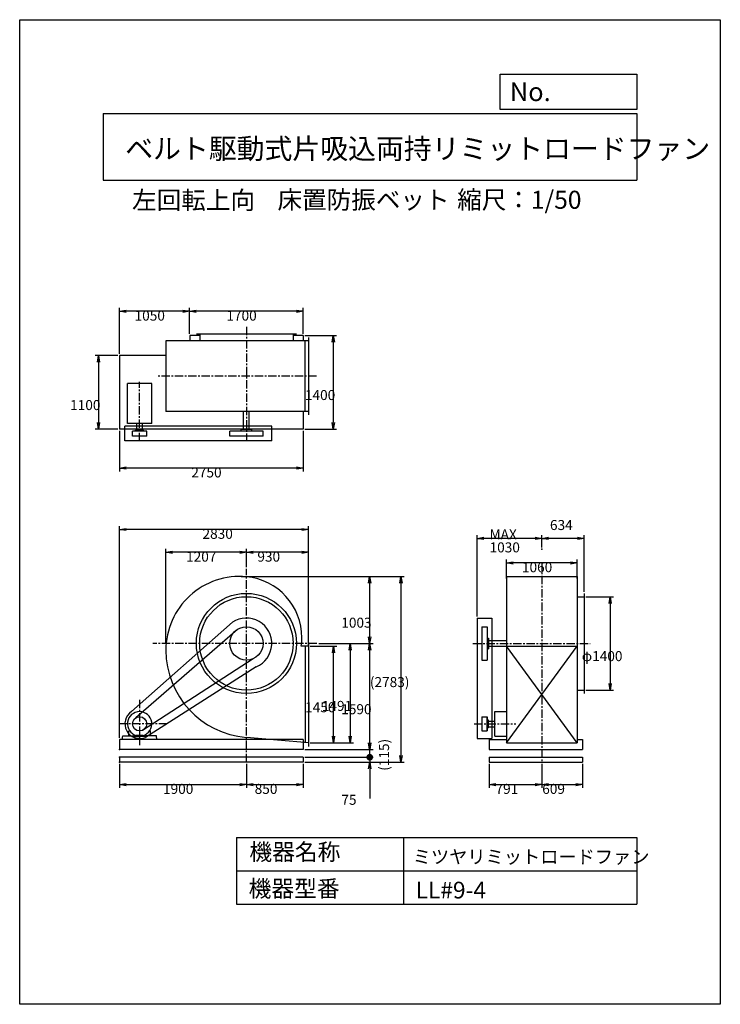
# Model space of a CAD drawing. Extents: x 0 to 10500, y 0 to 14750.
import ezdxf

# ---------------------------------------------------------------- set-up
doc = ezdxf.new("R2010")
doc.units = 0
doc.header["$LTSCALE"] = 100
doc.linetypes.add('CENTER', pattern=[2, 1.25, -0.25, 0.25, -0.25])
doc.layers.get('0').update_dxf_attribs({"linetype": 'CONTINUOUS'})
doc.layers.get('DEFPOINTS').update_dxf_attribs({"linetype": 'CONTINUOUS'})
for name, color, linetype in [('1', 4, 'CONTINUOUS'), ('2', 3, 'CENTER'), ('3', 2, 'CONTINUOUS'), ('4', 7, 'CONTINUOUS')]:
    doc.layers.add(name, color=color, linetype=linetype)
doc.styles.get("Standard").update_dxf_attribs({"font": 'simplex.shx', "bigfont": 'extfont.shx'})
doc.dimstyles.get("Standard").update_dxf_attribs({"dimtxt": 2.5, "dimasz": 2.5, "dimexe": 1.25, "dimexo": 0.625, "dimtad": 1, "dimcen": 2.5, "dimazin": 3, "dimtfac": 1, "dimtmove": 0, "dimatfit": 3})

# ---------------------------------------------------------------- blocks, each defined once
blk = doc.blocks.new('_OPEN')
at = {"color": 0, "linetype": 'BYBLOCK'}
for p, q in [((-1, 0.17), (0, 0)), ((0, 0), (-1, -0.17)), ((0, 0), (-1, 0))]:
    blk.add_line(p, q, dxfattribs=at)
blk = doc.blocks.new('*D2')
at = {"layer": '3', "color": 0}
for p, q in [((7297, 6379), (7297, 6663)), ((8357, 6379), (8357, 6663)), ((8257, 6613), (7397, 6613))]:
    blk.add_line(p, q, dxfattribs=at)
at = {"layer": 'DEFPOINTS', "color": 0}
for p in [(7297, 6613), (7297, 6354), (8357, 6354)]:
    blk.add_point(p, dxfattribs=at)
at = {"layer": '3', "color": 0, "xscale": 100, "yscale": 100, "zscale": 100, "rotation": 180}
blk.add_blockref('_OPEN', (7297, 6613), dxfattribs=at)
at = {"layer": '3', "color": 0, "xscale": 100, "yscale": 100, "zscale": 100}
blk.add_blockref('_OPEN', (8357, 6613), dxfattribs=at)
at = {"layer": '3', "color": 0}
blk.add_text('1060', height=150, dxfattribs=at).set_placement((7527, 6473))
blk = doc.blocks.new('*D3')
at = {"color": 0, "linetype": 'BYBLOCK'}
for p, q in [((7827, 6842), (7827, 7030)), ((8361, 6980), (7927, 6980)), ((8461, 6181), (8461, 7030))]:
    blk.add_line(p, q, dxfattribs=at)
at = {"layer": 'DEFPOINTS', "color": 0, "linetype": 'BYBLOCK'}
for p in [(7827, 6980), (7827, 6817), (8461, 6156)]:
    blk.add_point(p, dxfattribs=at)
at = {"color": 0, "linetype": 'BYBLOCK', "xscale": 100, "yscale": 100, "zscale": 100, "rotation": 180}
blk.add_blockref('_OPEN', (7827, 6980), dxfattribs=at)
at = {"color": 0, "linetype": 'BYBLOCK', "xscale": 100, "yscale": 100, "zscale": 100}
blk.add_blockref('_OPEN', (8461, 6980), dxfattribs=at)
at = {"layer": '3', "color": 0}
blk.add_text('634', height=150, dxfattribs=at).set_placement((7947, 7105))
blk = doc.blocks.new('*D4')
at = {"layer": '3', "color": 0}
for p, q in [((6857, 5811), (6857, 7030)), ((7727, 6980), (6957, 6980)), ((7827, 6842), (7827, 7030))]:
    blk.add_line(p, q, dxfattribs=at)
at = {"layer": 'DEFPOINTS', "color": 0}
for p in [(6857, 6980), (7827, 6817), (6857, 5786)]:
    blk.add_point(p, dxfattribs=at)
at = {"layer": '3', "color": 0, "xscale": 100, "yscale": 100, "zscale": 100, "rotation": 180}
blk.add_blockref('_OPEN', (6857, 6980), dxfattribs=at)
at = {"layer": '3', "color": 0, "xscale": 100, "yscale": 100, "zscale": 100}
blk.add_blockref('_OPEN', (7827, 6980), dxfattribs=at)
at = {"layer": '3', "color": 0}
for s, p in [('MAX', (7042, 6965)), ('1030', (7042, 6770))]:
    blk.add_text(s, height=150, dxfattribs=at).set_placement(p)
blk = doc.blocks.new('*D5')
at = {"layer": '3', "color": 0}
for p, q in [((8486, 6106), (8899, 6106)), ((8849, 6006), (8849, 4806)), ((8486, 4706), (8899, 4706))]:
    blk.add_line(p, q, dxfattribs=at)
at = {"layer": 'DEFPOINTS', "color": 0}
for p in [(8461, 6106), (8461, 4706), (8849, 4706)]:
    blk.add_point(p, dxfattribs=at)
at = {"layer": '3', "color": 0, "xscale": 100, "yscale": 100, "zscale": 100}
for p, rotation in [((8849, 6106), 90), ((8849, 4706), 270)]:
    blk.add_blockref('_OPEN', p, dxfattribs=dict(at, rotation=rotation))
at = {"layer": '3', "color": 0}
blk.add_text('φ1400', height=150, dxfattribs=at).set_placement((8424, 5141))
blk = doc.blocks.new('*D6')
at = {"layer": '3', "color": 0}
for p, q in [((2547, 10043), (2547, 10432)), ((4147, 10382), (2647, 10382)), ((4247, 10043), (4247, 10432))]:
    blk.add_line(p, q, dxfattribs=at)
at = {"layer": 'DEFPOINTS', "color": 0}
for p in [(2547, 10382), (2547, 10018), (4247, 10018)]:
    blk.add_point(p, dxfattribs=at)
at = {"layer": '3', "color": 0, "xscale": 100, "yscale": 100, "zscale": 100, "rotation": 180}
blk.add_blockref('_OPEN', (2547, 10382), dxfattribs=at)
at = {"layer": '3', "color": 0, "xscale": 100, "yscale": 100, "zscale": 100}
blk.add_blockref('_OPEN', (4247, 10382), dxfattribs=at)
at = {"layer": '3', "color": 0}
blk.add_text('1700', height=150, dxfattribs=at).set_placement((3098, 10242))
blk = doc.blocks.new('*D7')
at = {"layer": '3', "color": 0}
for p, q in [((1497, 9743), (1497, 10432)), ((2447, 10382), (1597, 10382)), ((2547, 10043), (2547, 10432))]:
    blk.add_line(p, q, dxfattribs=at)
at = {"layer": 'DEFPOINTS', "color": 0}
for p in [(1497, 10382), (2547, 10018), (1497, 9718)]:
    blk.add_point(p, dxfattribs=at)
at = {"layer": '3', "color": 0, "xscale": 100, "yscale": 100, "zscale": 100, "rotation": 180}
blk.add_blockref('_OPEN', (1497, 10382), dxfattribs=at)
at = {"layer": '3', "color": 0, "xscale": 100, "yscale": 100, "zscale": 100}
blk.add_blockref('_OPEN', (2547, 10382), dxfattribs=at)
at = {"layer": '3', "color": 0}
blk.add_text('1050', height=150, dxfattribs=at).set_placement((1722, 10242))
blk = doc.blocks.new('*D8')
at = {"layer": '3', "color": 0}
for p, q in [((1472, 9718), (1131, 9718)), ((1181, 9618), (1181, 8718)), ((1472, 8618), (1131, 8618))]:
    blk.add_line(p, q, dxfattribs=at)
at = {"layer": 'DEFPOINTS', "color": 0}
for p in [(1497, 9718), (1181, 8618), (1497, 8618)]:
    blk.add_point(p, dxfattribs=at)
at = {"layer": '3', "color": 0, "xscale": 100, "yscale": 100, "zscale": 100}
for p, rotation in [((1181, 9718), 90), ((1181, 8618), 270)]:
    blk.add_blockref('_OPEN', p, dxfattribs=dict(at, rotation=rotation))
at = {"layer": '3', "color": 0}
blk.add_text('1100', height=150, dxfattribs=at).set_placement((756, 8902))
blk = doc.blocks.new('*D9')
at = {"layer": '3', "color": 0}
for p, q in [((1497, 8593), (1497, 7983)), ((4247, 8593), (4247, 7983)), ((4147, 8033), (1597, 8033))]:
    blk.add_line(p, q, dxfattribs=at)
at = {"layer": 'DEFPOINTS', "color": 0}
for p in [(1497, 8618), (4247, 8618), (1497, 8033)]:
    blk.add_point(p, dxfattribs=at)
at = {"layer": '3', "color": 0, "xscale": 100, "yscale": 100, "zscale": 100, "rotation": 180}
blk.add_blockref('_OPEN', (1497, 8033), dxfattribs=at)
at = {"layer": '3', "color": 0, "xscale": 100, "yscale": 100, "zscale": 100}
blk.add_blockref('_OPEN', (4247, 8033), dxfattribs=at)
at = {"layer": '3', "color": 0}
blk.add_text('2750', height=150, dxfattribs=at).set_placement((2572, 7893))
blk = doc.blocks.new('*D10')
at = {"layer": '3', "color": 0}
for p, q in [((4352, 5365), (4753, 5365)), ((4703, 4015), (4703, 5265)), ((4352, 3915), (4753, 3915))]:
    blk.add_line(p, q, dxfattribs=at)
at = {"layer": 'DEFPOINTS', "color": 0}
for p in [(4327, 5365), (4703, 5365), (4327, 3915)]:
    blk.add_point(p, dxfattribs=at)
at = {"layer": '3', "color": 0, "xscale": 100, "yscale": 100, "zscale": 100}
for p, rotation in [((4703, 5365), 90), ((4703, 3915), 270)]:
    blk.add_blockref('_OPEN', p, dxfattribs=dict(at, rotation=rotation))
at = {"layer": '3', "color": 0}
blk.add_text('1450', height=150, dxfattribs=at).set_placement((4278, 4375))
blk = doc.blocks.new('*D11')
at = {"layer": '3', "color": 0}
for p, q in [((3397, 6549), (3397, 6821)), ((4327, 5373), (4327, 6821)), ((4227, 6771), (3497, 6771))]:
    blk.add_line(p, q, dxfattribs=at)
at = {"layer": 'DEFPOINTS', "color": 0}
for p in [(3397, 6771), (3397, 6524), (4327, 5348)]:
    blk.add_point(p, dxfattribs=at)
at = {"layer": '3', "color": 0, "xscale": 100, "yscale": 100, "zscale": 100, "rotation": 180}
blk.add_blockref('_OPEN', (3397, 6771), dxfattribs=at)
at = {"layer": '3', "color": 0, "xscale": 100, "yscale": 100, "zscale": 100}
blk.add_blockref('_OPEN', (4327, 6771), dxfattribs=at)
at = {"layer": '3', "color": 0}
blk.add_text('930', height=150, dxfattribs=at).set_placement((3562, 6631))
blk = doc.blocks.new('*D12')
at = {"layer": '3', "color": 0}
for p, q in [((2190, 5418), (2190, 6821)), ((3397, 6549), (3397, 6821)), ((3297, 6771), (2290, 6771))]:
    blk.add_line(p, q, dxfattribs=at)
at = {"layer": 'DEFPOINTS', "color": 0}
for p in [(2190, 6771), (3397, 6524), (2190, 5393)]:
    blk.add_point(p, dxfattribs=at)
at = {"layer": '3', "color": 0, "xscale": 100, "yscale": 100, "zscale": 100, "rotation": 180}
blk.add_blockref('_OPEN', (2190, 6771), dxfattribs=at)
at = {"layer": '3', "color": 0, "xscale": 100, "yscale": 100, "zscale": 100}
blk.add_blockref('_OPEN', (3397, 6771), dxfattribs=at)
at = {"layer": '3', "color": 0}
blk.add_text('1207', height=150, dxfattribs=at).set_placement((2494, 6631))
blk = doc.blocks.new('*D13')
at = {"layer": '3', "color": 0}
for p, q in [((3320, 6409), (5295, 6409)), ((5245, 6309), (5245, 5506)), ((4481, 5406), (5295, 5406))]:
    blk.add_line(p, q, dxfattribs=at)
at = {"layer": 'DEFPOINTS', "color": 0}
for p in [(3295, 6409), (4456, 5406), (5245, 5406)]:
    blk.add_point(p, dxfattribs=at)
at = {"layer": '3', "color": 0, "xscale": 100, "yscale": 100, "zscale": 100}
for p, rotation in [((5245, 6409), 90), ((5245, 5406), 270)]:
    blk.add_blockref('_OPEN', p, dxfattribs=dict(at, rotation=rotation))
at = {"layer": '3', "color": 0}
blk.add_text('1003', height=150, dxfattribs=at).set_placement((4820, 5642))
blk = doc.blocks.new('*D14')
at = {"layer": '3', "color": 0}
for p, q in [((4481, 5406), (5294, 5406)), ((5244, 5306), (5244, 3916)), ((4272, 3816), (5294, 3816))]:
    blk.add_line(p, q, dxfattribs=at)
at = {"layer": 'DEFPOINTS', "color": 0}
for p in [(4456, 5406), (4247, 3816), (5244, 3816)]:
    blk.add_point(p, dxfattribs=at)
at = {"layer": '3', "color": 0, "xscale": 100, "yscale": 100, "zscale": 100}
for p, rotation in [((5244, 5406), 90), ((5244, 3816), 270)]:
    blk.add_blockref('_OPEN', p, dxfattribs=dict(at, rotation=rotation))
at = {"layer": '3', "color": 0}
blk.add_text('1590', height=150, dxfattribs=at).set_placement((4819, 4346))
blk = doc.blocks.new('*D15')
at = {"layer": '3', "color": 0}
for p, q in [((4481, 5406), (5003, 5406)), ((4953, 5306), (4953, 4015)), ((4352, 3915), (5003, 3915))]:
    blk.add_line(p, q, dxfattribs=at)
at = {"layer": 'DEFPOINTS', "color": 0}
for p in [(4456, 5406), (4327, 3915), (4953, 3915)]:
    blk.add_point(p, dxfattribs=at)
at = {"layer": '3', "color": 0, "xscale": 100, "yscale": 100, "zscale": 100}
for p, rotation in [((4953, 5406), 90), ((4953, 3915), 270)]:
    blk.add_blockref('_OPEN', p, dxfattribs=dict(at, rotation=rotation))
at = {"layer": '3', "color": 0}
blk.add_text('1491', height=150, dxfattribs=at).set_placement((4528, 4395))
blk = doc.blocks.new('*D16')
at = {"layer": '3', "color": 0}
for p, q in [((4272, 10018), (4750, 10018)), ((4700, 9918), (4700, 8718)), ((4272, 8618), (4750, 8618))]:
    blk.add_line(p, q, dxfattribs=at)
at = {"layer": 'DEFPOINTS', "color": 0}
for p in [(4247, 10018), (4247, 8618), (4700, 8618)]:
    blk.add_point(p, dxfattribs=at)
at = {"layer": '3', "color": 0, "xscale": 100, "yscale": 100, "zscale": 100}
for p, rotation in [((4700, 10018), 90), ((4700, 8618), 270)]:
    blk.add_blockref('_OPEN', p, dxfattribs=dict(at, rotation=rotation))
at = {"layer": '3', "color": 0}
blk.add_text('1400', height=150, dxfattribs=at).set_placement((4275, 9052))
blk = doc.blocks.new('*D17')
at = {"layer": '3', "color": 0}
for p, q in [((1497, 3991), (1497, 7163)), ((4227, 7113), (1597, 7113)), ((4327, 5444), (4327, 7163))]:
    blk.add_line(p, q, dxfattribs=at)
at = {"layer": 'DEFPOINTS', "color": 0}
for p in [(1497, 7113), (4327, 5419), (1497, 3966)]:
    blk.add_point(p, dxfattribs=at)
at = {"layer": '3', "color": 0, "xscale": 100, "yscale": 100, "zscale": 100, "rotation": 180}
blk.add_blockref('_OPEN', (1497, 7113), dxfattribs=at)
at = {"layer": '3', "color": 0, "xscale": 100, "yscale": 100, "zscale": 100}
blk.add_blockref('_OPEN', (4327, 7113), dxfattribs=at)
at = {"layer": '3', "color": 0}
blk.add_text('2830', height=150, dxfattribs=at).set_placement((2740, 6973))
blk = doc.blocks.new('*D18')
at = {"layer": '3', "color": 0}
for p, q in [((1497, 3601), (1497, 3242)), ((3397, 3601), (3397, 3242)), ((1597, 3292), (3297, 3292))]:
    blk.add_line(p, q, dxfattribs=at)
at = {"layer": 'DEFPOINTS', "color": 0}
for p in [(1497, 3626), (3397, 3626), (3397, 3292)]:
    blk.add_point(p, dxfattribs=at)
at = {"layer": '3', "color": 0, "xscale": 100, "yscale": 100, "zscale": 100, "rotation": 180}
blk.add_blockref('_OPEN', (1497, 3292), dxfattribs=at)
at = {"layer": '3', "color": 0, "xscale": 100, "yscale": 100, "zscale": 100}
blk.add_blockref('_OPEN', (3397, 3292), dxfattribs=at)
at = {"layer": '3', "color": 0}
blk.add_text('1900', height=150, dxfattribs=at).set_placement((2148, 3152))
blk = doc.blocks.new('*D19')
at = {"layer": '3', "color": 0}
for p, q in [((3397, 3601), (3397, 3242)), ((4247, 3601), (4247, 3242)), ((3497, 3292), (4147, 3292))]:
    blk.add_line(p, q, dxfattribs=at)
at = {"layer": 'DEFPOINTS', "color": 0}
for p in [(3397, 3626), (4247, 3626), (4247, 3292)]:
    blk.add_point(p, dxfattribs=at)
at = {"layer": '3', "color": 0, "xscale": 100, "yscale": 100, "zscale": 100, "rotation": 180}
blk.add_blockref('_OPEN', (3397, 3292), dxfattribs=at)
at = {"layer": '3', "color": 0, "xscale": 100, "yscale": 100, "zscale": 100}
blk.add_blockref('_OPEN', (4247, 3292), dxfattribs=at)
at = {"layer": '3', "color": 0}
blk.add_text('850', height=150, dxfattribs=at).set_placement((3522, 3152))
blk = doc.blocks.new('*D20')
at = {"layer": '3', "color": 0}
for p, q in [((7036, 3601), (7036, 3242)), ((7827, 3601), (7827, 3242)), ((7136, 3292), (7727, 3292))]:
    blk.add_line(p, q, dxfattribs=at)
at = {"layer": 'DEFPOINTS', "color": 0}
for p in [(7036, 3626), (7827, 3626), (7827, 3292)]:
    blk.add_point(p, dxfattribs=at)
at = {"layer": '3', "color": 0, "xscale": 100, "yscale": 100, "zscale": 100, "rotation": 180}
blk.add_blockref('_OPEN', (7036, 3292), dxfattribs=at)
at = {"layer": '3', "color": 0, "xscale": 100, "yscale": 100, "zscale": 100}
blk.add_blockref('_OPEN', (7827, 3292), dxfattribs=at)
at = {"layer": '3', "color": 0}
blk.add_text('791', height=150, dxfattribs=at).set_placement((7131, 3152))
blk = doc.blocks.new('*D21')
at = {"layer": '3', "color": 0}
for p, q in [((7827, 3601), (7827, 3242)), ((8436, 3601), (8436, 3242)), ((7927, 3292), (8336, 3292))]:
    blk.add_line(p, q, dxfattribs=at)
at = {"layer": 'DEFPOINTS', "color": 0}
for p in [(7827, 3626), (8436, 3626), (8436, 3292)]:
    blk.add_point(p, dxfattribs=at)
at = {"layer": '3', "color": 0, "xscale": 100, "yscale": 100, "zscale": 100, "rotation": 180}
blk.add_blockref('_OPEN', (7827, 3292), dxfattribs=at)
at = {"layer": '3', "color": 0, "xscale": 100, "yscale": 100, "zscale": 100}
blk.add_blockref('_OPEN', (8436, 3292), dxfattribs=at)
at = {"layer": '3', "color": 0}
blk.add_text('609', height=150, dxfattribs=at).set_placement((7831, 3152))
blk = doc.blocks.new('_DOT')
at = {"color": 0, "linetype": 'BYBLOCK'}
blk.add_line((-0.5, 0), (-1, 0), dxfattribs=at)
at = {"color": 0, "linetype": 'BYBLOCK', "const_width": 0.5}
blk.add_lwpolyline([(-0.25, 0, 1), (0.25, 0, 1)], format="xyb", close=True, dxfattribs=at)
blk = doc.blocks.new('*D23')
at = {"layer": '3', "color": 0}
for p, q in [((5246, 3801), (5246, 3901)), ((4272, 3701), (5296, 3701)), ((5246, 3701), (5246, 3626)), ((4272, 3626), (5296, 3626)), ((5246, 3526), (5246, 3084))]:
    blk.add_line(p, q, dxfattribs=at)
at = {"layer": 'DEFPOINTS', "color": 0}
for p in [(4247, 3701), (4247, 3626), (5246, 3626)]:
    blk.add_point(p, dxfattribs=at)
at = {"layer": '3', "color": 0, "xscale": 100, "yscale": 100, "zscale": 100}
for name, p, rotation in [('_DOT', (5246, 3701), 270), ('_OPEN', (5246, 3626), 90)]:
    blk.add_blockref(name, p, dxfattribs=dict(at, rotation=rotation))
at = {"layer": '3', "color": 0}
blk.add_text('75', height=150, dxfattribs=at).set_placement((4821, 2989))
blk = doc.blocks.new('*D24')
at = {"color": 0, "linetype": 'BYBLOCK'}
for p, q in [((5246, 3916), (5246, 4016)), ((4272, 3816), (5296, 3816)), ((4272, 3701), (5296, 3701)), ((5246, 3701), (5246, 3816)), ((5246, 3601), (5246, 3501))]:
    blk.add_line(p, q, dxfattribs=at)
at = {"layer": 'DEFPOINTS', "color": 0, "linetype": 'BYBLOCK'}
for p in [(4247, 3816), (4247, 3701), (5246, 3816)]:
    blk.add_point(p, dxfattribs=at)
at = {"color": 0, "linetype": 'BYBLOCK', "xscale": 100, "yscale": 100, "zscale": 100}
for name, p, rotation in [('_OPEN', (5246, 3816), 270), ('_DOT', (5246, 3701), 90)]:
    blk.add_blockref(name, p, dxfattribs=dict(at, rotation=rotation))
at = {"layer": '3', "color": 0}
blk.add_text('(115)', height=150, rotation=90, dxfattribs=at).set_placement((5536, 3498))
blk = doc.blocks.new('*D25')
at = {"layer": '3', "color": 0}
for p, q in [((3345, 6409), (5763, 6409)), ((5713, 6309), (5713, 3726)), ((4272, 3626), (5763, 3626))]:
    blk.add_line(p, q, dxfattribs=at)
at = {"layer": 'DEFPOINTS', "color": 0}
for p in [(3320, 6409), (4247, 3626), (5713, 3626)]:
    blk.add_point(p, dxfattribs=at)
at = {"layer": '3', "color": 0, "xscale": 100, "yscale": 100, "zscale": 100}
for p, rotation in [((5713, 6409), 90), ((5713, 3626), 270)]:
    blk.add_blockref('_OPEN', p, dxfattribs=dict(at, rotation=rotation))
at = {"layer": '3', "color": 0}
blk.add_text('(2783)', height=150, dxfattribs=at).set_placement((5248, 4752))

msp = doc.modelspace()

# ---------------------------------------------------------------- linework, layer by layer
at = {"layer": '1'}
for p, q in [((4147.5, 10038.7), (2647.5, 10038.7)), ((2697.5, 10038.7), (2697.5, 9938.7)), ((4097.5, 10038.7), (4097.5, 9938.7)), ((4327.5, 9938.7), (2190.5, 9938.7)), ((2190.5, 9938.7), (2190.5, 8878.7)), ((2547.5, 10017.7), (2547.5, 9938.7)), ((2697.5, 10017.7), (2547.5, 10017.7)), ((4247.5, 10017.7), (4097.5, 10017.7)), ((4247.5, 10017.7), (4247.5, 9938.7)), ((4277.5, 8878.7), (4277.5, 9938.7)), ((4327.5, 9988.7), (4327.5, 8828.7)), ((1497.5, 9717.7), (1497.5, 8617.7)), ((2190.5, 9717.7), (1497.5, 9717.7)), ((1980, 9301.4), (1615, 9301.4)), ((1615, 8701.9), (1615, 9301.4)), ((1980, 8701.9), (1980, 9301.4)), ((4327.5, 8878.7), (2190.5, 8878.7)), ((3355, 8609), (3355, 8878.7)), ((3440, 8609), (3440, 8878.7)), ((4247.5, 8878.7), (4247.5, 8617.7)), ((4247.5, 8617.7), (1497.5, 8617.7)), ((3777.5, 8659), (1577.5, 8659)), ((1577.5, 8438.7), (1577.5, 8659)), ((1980, 8701.9), (1615, 8701.9)), ((1903.5, 8586.9), (1691.5, 8586.9)), ((1691.5, 8509), (1691.5, 8586.9)), ((1857.5, 8602), (1737.5, 8602)), ((1737.5, 8586.9), (1737.5, 8602)), ((1755, 8602), (1755, 8701.9)), ((1840, 8602), (1840, 8701.9)), ((1857.5, 8586.9), (1857.5, 8602)), ((1903.5, 8509), (1903.5, 8586.9)), ((3647.5, 8586.9), (3147.5, 8586.9)), ((3147.5, 8509), (3147.5, 8586.9)), ((3317.5, 8586.9), (3317.5, 8609)), ((3477.5, 8609), (3317.5, 8609)), ((3477.5, 8586.9), (3477.5, 8609)), ((3647.5, 8509), (3647.5, 8586.9)), ((3777.5, 8438.7), (3777.5, 8659)), ((3777.5, 8438.7), (1577.5, 8438.7)), ((1903.5, 8509), (1691.5, 8509)), ((3647.5, 8509), (3147.5, 8509)), ((7296.7, 6409.4), (7296.7, 3915.4)), ((7296.7, 6409.4), (8356.7, 6409.4)), ((8356.7, 6409.4), (8356.7, 3915.4)), ((8356.7, 6106.4), (8460.7, 6106.4)), ((8460.7, 6156.4), (8460.7, 4656.4)), ((6856.7, 5786.4), (7077, 5786.4)), ((6856.7, 5786.4), (6856.7, 3981.4)), ((7077, 5786.4), (7077, 3981.4)), ((3189.5, 5724.4), (1677.1, 4385.5)), ((3262.5, 5616.8), (1740.3, 4290.6)), ((6927, 5656.4), (7004.9, 5656.4)), ((6927, 5656.4), (6927, 5156.4)), ((7004.9, 5656.4), (7004.9, 5156.4)), ((7004.9, 5486.4), (7027, 5486.4)), ((7027, 5486.4), (7027, 5326.4)), ((4327.5, 5365.4), (4218.4, 5365.4)), ((4277.5, 5365.4), (4277.5, 3919.9)), ((4327.5, 5419.4), (4327.5, 3861.4)), ((7004.9, 5326.4), (7027, 5326.4)), ((7027, 5448.9), (7296.7, 5448.9)), ((7027, 5363.9), (7296.7, 5363.9)), ((7296.7, 5365.4), (8356.7, 5365.4)), ((8356.7, 3915.4), (7296.7, 5365.4)), ((7296.7, 3915.4), (8356.7, 5365.4)), ((3497.4, 5177.2), (1839.9, 4104.2)), ((3546.3, 5056.8), (1883.7, 3999)), ((6927, 5156.4), (7004.9, 5156.4)), ((8356.7, 4706.4), (8460.7, 4706.4)), ((6927, 4307.4), (7004.9, 4307.4)), ((6927, 4307.4), (6927, 4095.4)), ((7004.9, 4307.4), (7004.9, 4095.4)), ((7004.9, 4095.4), (7004.9, 4307.4)), ((7119.9, 4383.9), (7296.7, 4383.9)), ((7119.9, 4018.9), (7119.9, 4383.9)), ((7004.9, 4261.4), (7020, 4261.4)), ((7004.9, 4261.4), (7020, 4261.4)), ((7004.9, 4141.4), (7020, 4141.4)), ((7004.9, 4141.4), (7020, 4141.4)), ((7020, 4261.4), (7020, 4141.4)), ((7020, 4141.4), (7020, 4261.4)), ((7020, 4243.9), (7119.9, 4243.9)), ((7020, 4158.9), (7119.9, 4158.9)), ((1537.5, 3966.4), (1546.7, 4021.4)), ((1546.7, 4021.4), (1714.2, 4021.4)), ((1635.5, 4091.4), (1645.1, 4100.9)), ((1635.5, 4021.4), (1635.5, 4091.4)), ((1714.2, 4021.4), (1714.2, 4011.9)), ((1714.2, 4011.9), (1797.5, 4011.9)), ((1847.1, 4025.8), (1747.9, 4025.8)), ((1880.8, 4011.9), (1797.5, 4011.9)), ((2048.3, 4021.4), (1880.8, 4021.4)), ((1880.8, 4021.4), (1880.8, 4011.9)), ((1959.5, 4021.4), (1899.5, 4021.4)), ((1959.5, 4091.4), (1949.9, 4100.9)), ((1959.5, 4021.4), (1959.5, 4091.4)), ((2057.5, 3966.4), (2048.3, 4021.4)), ((4327.5, 3915.4), (3397.5, 3999.3)), ((6927, 4095.4), (7004.9, 4095.4)), ((7119.9, 4018.9), (7296.7, 4018.9)), ((4247.5, 3966.4), (1497.5, 3966.4)), ((1497.5, 3966.4), (1497.5, 3816.4)), ((4247.5, 3966.4), (4247.5, 3816.4)), ((6856.7, 3981.4), (7077, 3981.4)), ((7035.7, 3966.4), (7296.7, 3966.4)), ((7035.7, 3966.4), (7035.7, 3816.4)), ((7296.7, 3915.4), (8356.7, 3915.4)), ((8356.7, 3966.4), (8435.7, 3966.4)), ((8435.7, 3966.4), (8435.7, 3816.4)), ((4247.5, 3816.4), (1497.5, 3816.4)), ((4247.5, 3701.4), (1497.5, 3701.4)), ((1497.5, 3701.4), (1497.5, 3626.4)), ((4247.5, 3701.4), (4247.5, 3626.4)), ((7035.7, 3816.4), (8435.7, 3816.4)), ((7035.7, 3701.4), (8435.7, 3701.4)), ((7035.7, 3701.4), (7035.7, 3626.4)), ((8435.7, 3701.4), (8435.7, 3626.4)), ((4247.5, 3626.4), (1497.5, 3626.4)), ((7035.7, 3626.4), (8435.7, 3626.4))]:
    msp.add_line(p, q, dxfattribs=at)
for centre, radius in [((3397.5, 5406.4), 750), ((3397.5, 5406.4), 700), ((3397.5, 5406.4), 250), ((1797.5, 4201.4), 106)]:
    msp.add_circle(centre, radius, dxfattribs=at)
for centre, radius, start, end in [((3295.5, 5304.4), 1105, 84.70362, 180), ((3312, 5491.9), 917.5, 0, 84.65296), ((3397.5, 5406.4), 380, 293.05904, 123.17883), ((3482.7, 5491.9), 746.5, 350.24372, 0), ((3499.5, 5304.4), 1309, 180, 265.53086), ((1797.5, 4201.4), 220, 123.17883, 293.05904), ((1797.5, 4201.4), 182.5, 285.78279, 254.21721)]:
    msp.add_arc(centre, radius, start, end, dxfattribs=at)
for p in [(7826.7, 6817.5), (1497.5, 3816.4), (1497.5, 3701.4), (1497.5, 3701.4), (1497.5, 3626.4)]:
    msp.add_point(p, dxfattribs=at)
at = {"layer": '2'}
for p, q in [((3397.5, 10150.4), (3397.5, 8438.7)), ((1797.5, 8437.1), (1797.5, 9326.2)), ((4450.2, 9408.7), (2072.5, 9408.7)), ((3397.5, 3626.4), (3397.5, 6523.8)), ((7826.7, 6616.9), (7826.7, 3626.4)), ((4455.7, 5406.4), (1994.5, 5406.4)), ((6793.5, 5406.4), (8550.3, 5406.4)), ((1797.5, 4560.2), (1797.5, 3879.7)), ((2211.6, 4201.4), (1497.5, 4201.4)), ((6811.2, 4201.4), (7435.1, 4201.4))]:
    msp.add_line(p, q, dxfattribs=at)
at = {"layer": '4'}
for p, q in [((0, 0), (0, 14750)), ((0, 14750), (10500, 14750)), ((10500, 14750), (10500, 14750)), ((10500, 14750), (10500, 0)), ((7203.1, 13406.3), (7203.1, 13933.3)), ((7203.1, 13933.3), (9250, 13933.3)), ((9250, 13933.3), (9250, 13406.3)), ((1250, 13347), (9250, 13347)), ((1250, 13347), (1250, 12347)), ((9250, 13406.3), (7203.1, 13406.3)), ((9250, 13347), (9250, 12347)), ((1250, 12347), (9250, 12347)), ((3250, 2500), (3250, 1500)), ((3250, 2500), (9250, 2500)), ((5750, 2500), (5750, 1500)), ((9250, 2500), (9250, 1500)), ((3250, 2000), (9250, 2000)), ((3250, 1500), (9250, 1500)), ((10500, 0), (0, 0))]:
    msp.add_line(p, q, dxfattribs=at)

# ---------------------------------------------------------------- texts
for s, height, p in [('No.', 280, (7344.8, 13530.3)), ('ベルト駆動式片吸込両持リミットロードファン', 306, (1581.7, 12665.1)), ('左回転上向', 270, (1684.6, 11911.6)), ('床置防振ベット', 270, (3863.9, 11917.1)), ('縮尺：1/50', 270, (6556.5, 11917.1)), ('機器名称', 250, (3442.5, 2157.7)), ('ミツヤリミットロードファン', 200, (5890.9, 2109.8)), ('機器型番', 250, (3431.3, 1608.2)), ('LL#9-4', 250, (5933.3, 1585.8))]:
    msp.add_text(s, height=height, dxfattribs=at).set_placement(p)

# ---------------------------------------------------------------- dimensions: what is measured, and where the dimension line sits
at = {"layer": '3'}
for base, p1, p2, override, picture, middle in [((1497.5, 10382.2), (2547.5, 10017.7), (1497.5, 9717.7), {"dimscale": 50, "dimdec": 0, "dimtofl": 1, "dimtmove": 0}, '*D7', (2022.5, 10507.2)), ((2547.5, 10382.2), (4247.5, 10017.7), (2547.5, 10017.7), {"dimscale": 50, "dimdec": 0, "dimtofl": 1, "dimtmove": 0}, '*D6', (3397.5, 10507.2)), ((1497.5, 8033.4), (4247.5, 8617.7), (1497.5, 8617.7), {"dimscale": 50, "dimdec": 0, "dimtofl": 1, "dimtmove": 0}, '*D9', (2872.5, 8158.4)), ((7826.7, 6980), (8460.7, 6156.4), (7826.7, 6817.5), {"dimscale": 50, "dimdec": 0, "dimtofl": 1}, '*D3', (8143.7, 7180)), ((2190.5, 6771.2), (3397.5, 6523.8), (2190.5, 5392.7), {"dimscale": 50, "dimdec": 0, "dimtofl": 1, "dimtmove": 0}, '*D12', (2794, 6896.2)), ((3397.5, 6771.2), (4327.5, 5347.7), (3397.5, 6523.8), {"dimscale": 50, "dimdec": 0, "dimtofl": 1, "dimtmove": 0}, '*D11', (3862.5, 6896.2)), ((3397.5, 3292.1), (1497.5, 3626.4), (3397.5, 3626.4), {"dimscale": 50, "dimdec": 0, "dimtofl": 1, "dimtmove": 0}, '*D18', (2447.5, 3417.1)), ((4247.5, 3292.1), (3397.5, 3626.4), (4247.5, 3626.4), {"dimscale": 50, "dimdec": 0, "dimtofl": 1, "dimtmove": 0}, '*D19', (3822.5, 3417.1)), ((7826.7, 3292.1), (7035.7, 3626.4), (7826.7, 3626.4), {"dimscale": 50, "dimdec": 0, "dimtofl": 1, "dimtmove": 0}, '*D20', (7431.2, 3417.1)), ((8435.7, 3292.1), (7826.7, 3626.4), (8435.7, 3626.4), {"dimscale": 50, "dimdec": 0, "dimtofl": 1, "dimtmove": 0}, '*D21', (8131.2, 3417.1))]:
    dim = msp.add_linear_dim(base=base, p1=p1, p2=p2, dimstyle='Standard', override=override, dxfattribs=at)
    dim.commit()
    dim.dimension.update_dxf_attribs({"geometry": picture, "text_midpoint": middle})
for base, p1, p2, angle, picture, middle in [((4699.9, 8617.7), (4247.5, 10017.7), (4247.5, 8617.7), 90, '*D16', (4699.9, 9317.4)), ((4703, 5365.4), (4327.5, 3915.4), (4327.5, 5365.4), 270, '*D10', (4703, 4640.4))]:
    dim = msp.add_linear_dim(base=base, p1=p1, p2=p2, angle=angle, dimstyle='Standard', override={"dimscale": 50, "dimdec": 0, "dimtofl": 1, "dimtmove": 0}, dxfattribs=at)
    dim.commit()
    dim.dimension.update_dxf_attribs({"geometry": picture, "text_midpoint": middle, "dimtype": 128})
for base, p1, p2, angle, override, picture, middle in [((1180.9, 8617.7), (1497.5, 9717.7), (1497.5, 8617.7), 270, {"dimscale": 50, "dimdec": 0, "dimtofl": 1, "dimtmove": 0}, '*D8', (1055.9, 9167.7)), ((5244.9, 5406.4), (3295.5, 6409.4), (4455.7, 5406.4), 90, {"dimscale": 50, "dimdec": 0, "dimtofl": 1, "dimtmove": 0}, '*D13', (5119.9, 5907.9)), ((5712.6, 3626.4), (3320.5, 6409.4), (4247.5, 3626.4), 90, {"dimscale": 50, "dimdec": 0, "dimpost": '(<>)', "dimtofl": 1, "dimtmove": 0}, '*D25', (5548.4, 5017.9)), ((8849.3, 4706.4), (8460.7, 6106.4), (8460.7, 4706.4), 90, {"dimscale": 50, "dimdec": 0, "dimpost": 'φ<>', "dimtofl": 1, "dimtmove": 0}, '*D5', (8724.3, 5406.4)), ((5243.7, 3816.4), (4455.7, 5406.4), (4247.5, 3816.4), 90, {"dimscale": 50, "dimdec": 0, "dimtofl": 1, "dimtmove": 0}, '*D14', (5118.7, 4611.4)), ((4953.5, 3915.4), (4455.7, 5406.4), (4327.5, 3915.4), 90, {"dimscale": 50, "dimdec": 0, "dimtofl": 1, "dimtmove": 0}, '*D15', (4828.5, 4660.9)), ((5246.3, 3816.4), (4247.5, 3701.4), (4247.5, 3816.4), 90, {"dimscale": 50, "dimdec": 0, "dimpost": '(<>)', "dimblk1": 'DOT', "dimtofl": 1}, '*D24', (5485.6, 3758.9)), ((5246.3, 3626.4), (4247.5, 3701.4), (4247.5, 3626.4), 90, {"dimscale": 50, "dimdec": 0, "dimblk1": 'DOT', "dimtofl": 1, "dimtmove": 0}, '*D23', (5121.3, 3255))]:
    dim = msp.add_linear_dim(base=base, p1=p1, p2=p2, angle=angle, dimstyle='Standard', override=override, dxfattribs=at)
    dim.commit()
    dim.dimension.update_dxf_attribs({"geometry": picture, "text_midpoint": middle})
dim = msp.add_linear_dim(base=(6856.7, 6980), p1=(7826.7, 6817.5), p2=(6856.7, 5786.4), text='MAX\\P1030', dimstyle='Standard', override={"dimscale": 50, "dimdec": 0, "dimtofl": 1, "dimtmove": 0}, dxfattribs=at)
dim.commit()
dim.dimension.update_dxf_attribs({"geometry": '*D4', "text_midpoint": (7341.7, 7230)})
for base, p1, p2, picture, middle in [((1497.5, 7113.4), (4327.5, 5419.4), (1497.5, 3966.4), '*D17', (3040.2, 7113.4)), ((7296.7, 6613.2), (8356.7, 6353.5), (7296.7, 6353.5), '*D2', (7826.7, 6613.2))]:
    dim = msp.add_linear_dim(base=base, p1=p1, p2=p2, dimstyle='Standard', override={"dimscale": 50, "dimdec": 0, "dimtofl": 1, "dimtmove": 0}, dxfattribs=at)
    dim.commit()
    dim.dimension.update_dxf_attribs({"geometry": picture, "text_midpoint": middle, "dimtype": 128})

doc.saveas('drawing.dxf')
